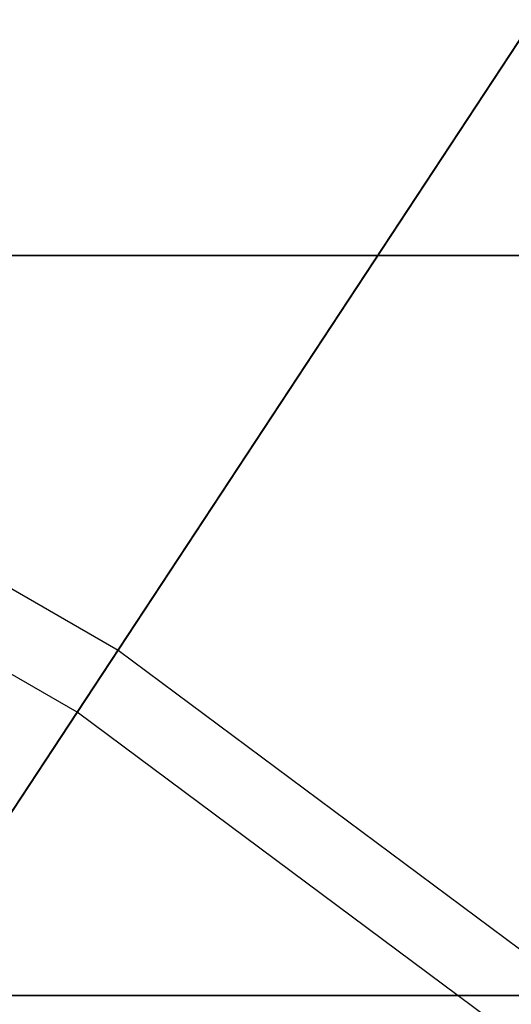
# Model space of a CAD drawing. Units: inches. Extents: x -23.5 to 23.5, y -23.6 to 23.6.
# Drawn here: x 8.3 to 9.5, y 12.1 to 14.5 of the extents above; entities that cross this region are included whole.
import ezdxf

# ---------------------------------------------------------------- set-up
doc = ezdxf.new("R2010")
doc.units = ezdxf.units.IN
doc.header["$MEASUREMENT"] = 0
for name, color, linetype in [('SEAT-BOTTOMSUPPORT', 5, 'Continuous'), ('SEAT-FABRICBOTTOM', 5, 'Continuous'), ('SEAT-FABRICTOP', 5, 'Continuous')]:
    doc.layers.add(name, color=color, linetype=linetype)

msp = doc.modelspace()

# ---------------------------------------------------------------- linework, layer by layer
at = {"layer": 'SEAT-BOTTOMSUPPORT'}
for points in [[(-14.6373, 13.9526, 0.4147), (14.5062, 13.9526, 0.4147), (12.8117, 15.5514, 0.4147), (-12.9428, 15.5514, 0.4147)], [(14.5062, 13.9526, 0.336), (-14.6373, 13.9526, 0.336), (-12.9428, 15.5514, 0.336), (12.8117, 15.5514, 0.336)], [(-16.1348, 12.168, 0.4147), (16.0037, 12.168, 0.4147), (14.5062, 13.9526, 0.4147), (-14.6373, 13.9526, 0.4147)], [(16.0037, 12.168, 0.336), (-16.1348, 12.168, 0.336), (-14.6373, 13.9526, 0.336), (14.5062, 13.9526, 0.336)], [(-17.415, 10.2216, 0.4147), (17.2839, 10.2216, 0.4147), (16.0037, 12.168, 0.4147), (-16.1348, 12.168, 0.4147)], [(17.2839, 10.2216, 0.336), (-17.415, 10.2216, 0.336), (-16.1348, 12.168, 0.336), (16.0037, 12.168, 0.336)]]:
    msp.add_3dface(points, dxfattribs=at)
at = {"layer": 'SEAT-FABRICBOTTOM'}
for points in [[(8.175, 16.2777, 0.4138), (10.0094, 15.2186, 0.4138), (8.4522, 12.8509, 0.4138), (6.9031, 13.7452, 0.4138)], [(10.0094, 15.2186, 0.4138), (11.7085, 13.9537, 0.4138), (9.8869, 11.7827, 0.4138), (8.4522, 12.8509, 0.4138)], [(8.4522, 12.8509, 0.4138), (6.9031, 13.7452, 0.4138), (5.2373, 10.4284, 0.4138), (6.4126, 9.7498, 0.4138)], [(9.8869, 11.7827, 0.4138), (8.4522, 12.8509, 0.4138), (6.4126, 9.7498, 0.4138), (7.5011, 8.9394, 0.4138)]]:
    msp.add_3dface(points, dxfattribs=at)
at = {"layer": 'SEAT-FABRICTOP'}
for points in [[(6.9836, 13.9054, 18.9538), (8.5506, 13.0006, 18.9538), (9.8623, 14.995, 18.7708), (8.0548, 16.0385, 18.7708)], [(8.5506, 13.0006, 18.9538), (10.0021, 11.92, 18.9538), (11.5365, 13.7486, 18.7708), (9.8623, 14.995, 18.7708)], [(7.6487, 11.6293, 19.0702), (6.2469, 12.4386, 19.0702), (6.9836, 13.9054, 18.9538), (8.5506, 13.0006, 18.9538)], [(8.9471, 10.6627, 19.0702), (7.6487, 11.6293, 19.0702), (8.5506, 13.0006, 18.9538), (10.0021, 11.92, 18.9538)]]:
    msp.add_3dface(points, dxfattribs=at)

doc.saveas('drawing.dxf')
